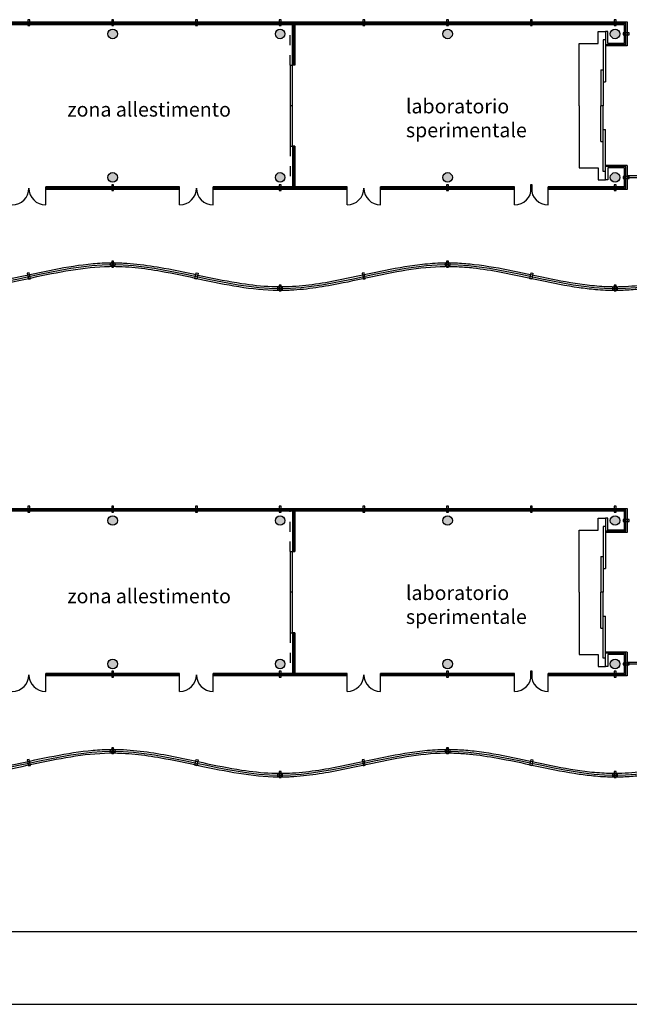
# Model space of a CAD drawing. Units: millimetres. Extents: x 3161 to 3430, y -114 to 93.
# Drawn here: x 3246 to 3258, y -114 to -94 of the extents above; entities that cross this region are included whole.
import ezdxf

# ---------------------------------------------------------------- set-up
doc = ezdxf.new("R2010")
doc.units = ezdxf.units.MM
doc.linetypes.add('STYLE_01', pattern=[0.416641, 0.208282, -0.208359])
for name, color, linetype in [('LINEE 0.2', 1, 'Continuous'), ('LINEE 0.35', 2, 'Continuous'), ('RETINI', 8, 'Continuous')]:
    doc.layers.add(name, color=color, linetype=linetype)
doc.styles.get("Standard").update_dxf_attribs({"font": 'BKANT.TTF'})

msp = doc.modelspace()

# ---------------------------------------------------------------- hatches: boundary and pattern name
at = {"layer": 'RETINI'}
h = msp.add_hatch(color=256, dxfattribs=at)
h.paths.add_polyline_path([(3233.708, -94.175, 1), (3233.508, -94.175, 1)])
h.paths.add_polyline_path([(3233.708, -97.175, 1), (3233.508, -97.175, 1)])
h.paths.add_polyline_path([(3237.208, -97.175, 1), (3237.008, -97.175, 1)])
h.paths.add_polyline_path([(3237.208, -94.175, 1), (3237.008, -94.175, 1)])
h.paths.add_polyline_path([(3240.708, -94.175, 1), (3240.508, -94.175, 1)])
h.paths.add_polyline_path([(3240.708, -97.175, 1), (3240.508, -97.175, 1)])
h.paths.add_polyline_path([(3244.208, -97.175, 1), (3244.008, -97.175, 1)])
h.paths.add_polyline_path([(3244.208, -94.175, 1), (3244.008, -94.175, 1)])
h.paths.add_polyline_path([(3247.708, -94.175, 1), (3247.508, -94.175, 1)])
h.paths.add_polyline_path([(3247.708, -97.175, 1), (3247.508, -97.175, 1)])
h.paths.add_polyline_path([(3251.208, -97.175, 1), (3251.008, -97.175, 1)])
h.paths.add_polyline_path([(3251.208, -94.175, 1), (3251.008, -94.175, 1)])
h.paths.add_polyline_path([(3254.708, -94.175, 1), (3254.508, -94.175, 1)])
h.paths.add_polyline_path([(3254.708, -97.175, 1), (3254.508, -97.175, 1)])
h.paths.add_polyline_path([(3258.208, -97.175, 1), (3258.008, -97.175, 1)])
h.paths.add_polyline_path([(3258.208, -94.175, 1), (3258.008, -94.175, 1)])
h = msp.add_hatch(color=256, dxfattribs=at)
h.paths.add_polyline_path([(3233.708, -104.35, 1), (3233.508, -104.35, 1)])
h.paths.add_polyline_path([(3233.708, -107.35, 1), (3233.508, -107.35, 1)])
h.paths.add_polyline_path([(3237.208, -107.35, 1), (3237.008, -107.35, 1)])
h.paths.add_polyline_path([(3237.208, -104.35, 1), (3237.008, -104.35, 1)])
h.paths.add_polyline_path([(3240.708, -104.35, 1), (3240.508, -104.35, 1)])
h.paths.add_polyline_path([(3240.708, -107.35, 1), (3240.508, -107.35, 1)])
h.paths.add_polyline_path([(3244.208, -107.35, 1), (3244.008, -107.35, 1)])
h.paths.add_polyline_path([(3244.208, -104.35, 1), (3244.008, -104.35, 1)])
h.paths.add_polyline_path([(3247.708, -104.35, 1), (3247.508, -104.35, 1)])
h.paths.add_polyline_path([(3247.708, -107.35, 1), (3247.508, -107.35, 1)])
h.paths.add_polyline_path([(3251.208, -107.35, 1), (3251.008, -107.35, 1)])
h.paths.add_polyline_path([(3251.208, -104.35, 1), (3251.008, -104.35, 1)])
h.paths.add_polyline_path([(3254.708, -104.35, 1), (3254.508, -104.35, 1)])
h.paths.add_polyline_path([(3254.708, -107.35, 1), (3254.508, -107.35, 1)])
h.paths.add_polyline_path([(3258.208, -107.35, 1), (3258.008, -107.35, 1)])
h.paths.add_polyline_path([(3258.208, -104.35, 1), (3258.008, -104.35, 1)])

# ---------------------------------------------------------------- linework, layer by layer
at = {"layer": 'LINEE 0.2'}
for p, q in [((3233.383, -93.95), (3258.333, -93.95)), ((3251.365, -94.825), (3251.365, -93.975)), ((3258.333, -94.4), (3258.333, -93.95)), ((3258.333, -94.4), (3257.908, -94.4)), ((3251.315, -94.825), (3251.315, -96.525)), ((3251.315, -94.825), (3251.365, -94.825)), ((3251.365, -96.525), (3251.365, -94.825)), ((3251.415, -94.825), (3251.365, -94.825)), ((3251.315, -96.525), (3251.365, -96.525)), ((3251.365, -96.525), (3251.365, -97.375)), ((3251.415, -96.525), (3251.365, -96.525)), ((3258.333, -96.95), (3257.908, -96.95)), ((3258.333, -97.4), (3258.333, -96.95)), ((3258.358, -97.137), (3273.243, -97.137)), ((3258.358, -97.175), (3273.243, -97.175)), ((3246.208, -97.75), (3246.208, -97.425)), ((3249.008, -97.75), (3249.008, -97.425)), ((3249.708, -97.75), (3249.708, -97.425)), ((3252.508, -97.75), (3252.508, -97.425)), ((3253.208, -97.75), (3253.208, -97.425)), ((3256.008, -97.75), (3256.008, -97.4)), ((3256.708, -97.75), (3256.708, -97.4)), ((3258.333, -97.4), (3256.708, -97.4)), ((3233.383, -104.125), (3258.333, -104.125)), ((3258.333, -104.575), (3258.333, -104.125)), ((3258.333, -104.575), (3257.908, -104.575)), ((3251.315, -105), (3251.315, -106.7)), ((3251.315, -105), (3251.365, -105)), ((3251.365, -105), (3251.415, -105)), ((3251.365, -106.7), (3251.365, -105)), ((3251.315, -106.7), (3251.365, -106.7)), ((3258.333, -107.125), (3257.908, -107.125)), ((3258.333, -107.575), (3258.333, -107.125)), ((3258.358, -107.312), (3273.243, -107.312)), ((3258.358, -107.35), (3273.243, -107.35)), ((3246.208, -107.925), (3246.208, -107.575)), ((3249.008, -107.925), (3249.008, -107.6)), ((3249.708, -107.925), (3249.708, -107.6)), ((3252.508, -107.925), (3252.508, -107.575)), ((3253.208, -107.925), (3253.208, -107.575)), ((3256.008, -107.925), (3256.008, -107.575)), ((3256.708, -107.925), (3256.708, -107.575)), ((3258.333, -107.575), (3256.708, -107.575)), ((3181.94, -112.946), (3276.068, -112.946))]:
    msp.add_line(p, q, dxfattribs=at)
for points in [[(3245.878, -93.877), (3245.838, -93.877), (3245.838, -94.002), (3245.878, -94.002)], [(3247.628, -93.877), (3247.588, -93.877), (3247.588, -94.002), (3247.628, -94.002)], [(3249.378, -93.877), (3249.338, -93.877), (3249.338, -94.002), (3249.378, -94.002)], [(3251.128, -93.877), (3251.088, -93.877), (3251.088, -94.002), (3251.128, -94.002)], [(3252.878, -93.877), (3252.838, -93.877), (3252.838, -94.002), (3252.878, -94.002)], [(3254.628, -93.877), (3254.588, -93.877), (3254.588, -94.002), (3254.628, -94.002)], [(3256.378, -93.877), (3256.338, -93.877), (3256.338, -94.002), (3256.378, -94.002)], [(3258.128, -93.877), (3258.088, -93.877), (3258.088, -94.002), (3258.128, -94.002)], [(3258.405, -94.195), (3258.405, -94.155), (3258.28, -94.155), (3258.28, -94.195)], [(3258.405, -97.195), (3258.405, -97.155), (3258.28, -97.155), (3258.28, -97.195)], [(3247.628, -97.327), (3247.588, -97.327), (3247.588, -97.452), (3247.628, -97.452)], [(3251.128, -97.327), (3251.088, -97.327), (3251.088, -97.452), (3251.128, -97.452)], [(3254.628, -97.327), (3254.588, -97.327), (3254.588, -97.452), (3254.628, -97.452)], [(3256.378, -97.327), (3256.338, -97.327), (3256.338, -97.452), (3256.378, -97.452)], [(3258.128, -97.327), (3258.088, -97.327), (3258.088, -97.452), (3258.128, -97.452)], [(3245.878, -104.052), (3245.838, -104.052), (3245.838, -104.177), (3245.878, -104.177)], [(3247.628, -104.052), (3247.588, -104.052), (3247.588, -104.177), (3247.628, -104.177)], [(3249.378, -104.052), (3249.338, -104.052), (3249.338, -104.177), (3249.378, -104.177)], [(3251.128, -104.052), (3251.088, -104.052), (3251.088, -104.177), (3251.128, -104.177)], [(3252.878, -104.052), (3252.838, -104.052), (3252.838, -104.177), (3252.878, -104.177)], [(3254.628, -104.052), (3254.588, -104.052), (3254.588, -104.177), (3254.628, -104.177)], [(3256.378, -104.052), (3256.338, -104.052), (3256.338, -104.177), (3256.378, -104.177)], [(3258.128, -104.052), (3258.088, -104.052), (3258.088, -104.177), (3258.128, -104.177)], [(3258.405, -104.37), (3258.405, -104.33), (3258.28, -104.33), (3258.28, -104.37)], [(3258.405, -107.37), (3258.405, -107.33), (3258.28, -107.33), (3258.28, -107.37)], [(3247.628, -107.502), (3247.588, -107.502), (3247.588, -107.627), (3247.628, -107.627)], [(3251.128, -107.502), (3251.088, -107.502), (3251.088, -107.627), (3251.128, -107.627)], [(3254.628, -107.502), (3254.588, -107.502), (3254.588, -107.627), (3254.628, -107.627)], [(3256.378, -107.502), (3256.338, -107.502), (3256.338, -107.627), (3256.378, -107.627)], [(3258.128, -107.502), (3258.088, -107.502), (3258.088, -107.627), (3258.128, -107.627)]]:
    msp.add_lwpolyline(points, close=True, dxfattribs=at)
for points in [[(3251.39, -93.975), (3251.39, -94.825)], [(3251.415, -93.975), (3251.415, -94.825)], [(3251.415, -93.975), (3251.415, -94.825)], [(3251.365, -95.675), (3251.315, -95.675)], [(3251.39, -96.525), (3251.39, -97.375)], [(3251.415, -96.525), (3251.415, -97.375)], [(3251.415, -96.525), (3251.415, -97.375)], [(3249.008, -97.4), (3246.208, -97.4)], [(3249.008, -97.425), (3246.208, -97.425)], [(3252.508, -97.4), (3249.708, -97.4)], [(3252.508, -97.425), (3249.708, -97.425)], [(3256.008, -97.4), (3253.208, -97.4)], [(3251.365, -104.15), (3251.365, -105)], [(3251.39, -104.15), (3251.39, -105)], [(3251.415, -104.15), (3251.415, -105)], [(3251.415, -104.15), (3251.415, -105)], [(3251.365, -105.85), (3251.315, -105.85)], [(3251.415, -106.7), (3251.365, -106.7)], [(3251.365, -106.7), (3251.365, -107.55)], [(3251.39, -106.7), (3251.39, -107.55)], [(3251.415, -106.7), (3251.415, -107.55)], [(3251.415, -106.7), (3251.415, -107.55)], [(3249.008, -107.575), (3246.208, -107.575)], [(3252.508, -107.575), (3249.708, -107.575)], [(3256.008, -107.575), (3253.208, -107.575)], [(3256.008, -107.6), (3253.208, -107.6)]]:
    msp.add_lwpolyline(points, dxfattribs=at)
for centre in [(3247.608, -94.175), (3251.108, -94.175), (3254.608, -94.175), (3258.108, -94.175), (3247.608, -97.175), (3251.108, -97.175), (3254.608, -97.175), (3258.108, -97.175), (3247.608, -104.35), (3251.108, -104.35), (3254.608, -104.35), (3258.108, -104.35), (3247.608, -107.35), (3251.108, -107.35), (3254.608, -107.35), (3258.108, -107.35)]:
    msp.add_circle(centre, 0.1, dxfattribs=at)
for centre, start, end in [((3245.508, -97.4), 270, 0), ((3246.208, -97.4), 180, 270), ((3249.008, -97.4), 270, 0), ((3249.708, -97.4), 180, 270), ((3252.508, -97.4), 270, 0), ((3253.208, -97.4), 180, 270), ((3256.008, -97.4), 270, 0), ((3256.708, -97.4), 180, 270), ((3245.508, -107.575), 270, 0), ((3246.208, -107.575), 180, 270), ((3249.008, -107.575), 270, 0), ((3249.708, -107.575), 180, 270), ((3252.508, -107.575), 270, 0), ((3253.208, -107.575), 180, 270), ((3256.008, -107.575), 270, 0), ((3256.708, -107.575), 180, 270)]:
    msp.add_arc(centre, 0.35, start, end, dxfattribs=at)
at = {"layer": 'LINEE 0.2', "start_tangent": (0.5, 0), "end_tangent": (0.5, 0)}
for points in [[(3233.608, -98.997), (3237.108, -99.497), (3240.608, -98.997), (3244.108, -99.497), (3247.608, -98.997), (3251.108, -99.497), (3254.608, -98.997), (3258.108, -99.497), (3261.608, -98.997)], [(3233.608, -109.172), (3237.108, -109.672), (3240.608, -109.172), (3244.108, -109.672), (3247.608, -109.172), (3251.108, -109.672), (3254.608, -109.172), (3258.108, -109.672), (3261.608, -109.172)]]:
    msp.add_spline(points, degree=3, dxfattribs=at)
at = {"layer": 'LINEE 0.35'}
for p, q in [((3233.358, -93.925), (3258.358, -93.925)), ((3233.408, -93.975), (3258.308, -93.975)), ((3258.308, -94.375), (3258.308, -93.975)), ((3258.358, -93.925), (3258.358, -94.425)), ((3257.908, -94.125), (3257.908, -94.425)), ((3257.958, -94.125), (3257.908, -94.125)), ((3257.958, -94.375), (3257.958, -94.125)), ((3257.908, -94.3), (3257.858, -94.3)), ((3257.858, -94.3), (3257.858, -95.675)), ((3257.908, -94.425), (3257.908, -95.175)), ((3258.358, -94.425), (3257.908, -94.425)), ((3258.308, -94.375), (3257.958, -94.375)), ((3257.808, -94.925), (3257.858, -94.925)), ((3257.808, -94.925), (3257.808, -95.675)), ((3257.858, -95.175), (3257.908, -95.175)), ((3257.808, -96.425), (3257.808, -95.675)), ((3257.858, -95.675), (3257.808, -95.675)), ((3257.858, -97.05), (3257.858, -95.675)), ((3257.858, -96.175), (3257.908, -96.175)), ((3257.908, -96.925), (3257.908, -96.175)), ((3257.808, -96.425), (3257.858, -96.425)), ((3258.358, -96.925), (3257.908, -96.925)), ((3257.908, -97.225), (3257.908, -96.925)), ((3258.358, -96.925), (3258.358, -97.425)), ((3257.908, -97.05), (3257.858, -97.05)), ((3258.308, -96.975), (3257.958, -96.975)), ((3257.958, -96.975), (3257.958, -97.225)), ((3258.308, -97.375), (3258.308, -96.975)), ((3246.208, -97.425), (3246.208, -97.375)), ((3249.008, -97.425), (3249.008, -97.375)), ((3249.708, -97.425), (3249.708, -97.375)), ((3252.508, -97.425), (3252.508, -97.375)), ((3253.208, -97.425), (3253.208, -97.375)), ((3256.008, -97.425), (3256.008, -97.375)), ((3256.708, -97.425), (3256.708, -97.375)), ((3258.308, -97.375), (3256.708, -97.375)), ((3257.958, -97.225), (3257.908, -97.225)), ((3258.358, -97.425), (3256.708, -97.425)), ((3233.358, -104.1), (3258.358, -104.1)), ((3233.408, -104.15), (3258.308, -104.15)), ((3258.308, -104.55), (3258.308, -104.15)), ((3258.358, -104.1), (3258.358, -104.6)), ((3257.908, -104.3), (3257.908, -104.6)), ((3257.958, -104.3), (3257.908, -104.3)), ((3257.958, -104.55), (3257.958, -104.3)), ((3257.908, -104.475), (3257.858, -104.475)), ((3257.858, -104.475), (3257.858, -105.85)), ((3258.308, -104.55), (3257.958, -104.55)), ((3257.908, -104.6), (3257.908, -105.35)), ((3258.358, -104.6), (3257.908, -104.6)), ((3257.808, -105.1), (3257.858, -105.1)), ((3257.808, -105.1), (3257.808, -105.85)), ((3257.858, -105.35), (3257.908, -105.35)), ((3257.808, -106.6), (3257.808, -105.85)), ((3257.858, -105.85), (3257.808, -105.85)), ((3257.858, -107.225), (3257.858, -105.85)), ((3257.858, -106.35), (3257.908, -106.35)), ((3257.908, -107.1), (3257.908, -106.35)), ((3257.808, -106.6), (3257.858, -106.6)), ((3257.908, -107.225), (3257.858, -107.225)), ((3258.358, -107.1), (3257.908, -107.1)), ((3257.908, -107.4), (3257.908, -107.1)), ((3258.308, -107.15), (3257.958, -107.15)), ((3257.958, -107.15), (3257.958, -107.4)), ((3258.308, -107.55), (3258.308, -107.15)), ((3258.358, -107.1), (3258.358, -107.6)), ((3257.958, -107.4), (3257.908, -107.4)), ((3246.208, -107.6), (3246.208, -107.55)), ((3249.008, -107.6), (3249.008, -107.55)), ((3249.708, -107.6), (3249.708, -107.55)), ((3252.508, -107.6), (3252.508, -107.55)), ((3253.208, -107.6), (3253.208, -107.55)), ((3256.008, -107.6), (3256.008, -107.55)), ((3256.708, -107.6), (3256.708, -107.55)), ((3258.308, -107.55), (3256.708, -107.55)), ((3258.358, -107.6), (3256.708, -107.6)), ((3160.94, -114.466), (3279.84, -114.466))]:
    msp.add_line(p, q, dxfattribs=at)
for points in [[(3257.358, -95.675), (3257.358, -94.375), (3257.758, -94.375), (3257.758, -94.125), (3257.908, -94.125)], [(3257.358, -95.675), (3257.358, -96.975), (3257.758, -96.975), (3257.758, -97.225), (3257.908, -97.225)], [(3249.008, -97.375), (3246.208, -97.375)], [(3252.508, -97.375), (3249.708, -97.375)], [(3256.008, -97.375), (3253.208, -97.375)], [(3249.008, -97.425), (3246.208, -97.425)], [(3252.508, -97.425), (3249.708, -97.425)], [(3256.008, -97.425), (3253.208, -97.425)], [(3256.008, -97.425), (3253.208, -97.425)], [(3257.358, -105.85), (3257.358, -104.55), (3257.758, -104.55), (3257.758, -104.3), (3257.908, -104.3)], [(3257.358, -105.85), (3257.358, -107.15), (3257.758, -107.15), (3257.758, -107.4), (3257.908, -107.4)], [(3249.008, -107.55), (3246.208, -107.55)], [(3249.008, -107.6), (3246.208, -107.6)], [(3249.008, -107.6), (3246.208, -107.6)], [(3252.508, -107.55), (3249.708, -107.55)], [(3252.508, -107.6), (3249.708, -107.6)], [(3252.508, -107.6), (3249.708, -107.6)], [(3256.008, -107.55), (3253.208, -107.55)], [(3256.008, -107.6), (3253.208, -107.6)]]:
    msp.add_lwpolyline(points, dxfattribs=at)
for points in [[(3247.628, -98.925), (3247.588, -98.925), (3247.588, -99.05), (3247.628, -99.05)], [(3254.628, -98.925), (3254.588, -98.925), (3254.588, -99.05), (3254.628, -99.05)], [(3245.862, -99.172), (3245.823, -99.18), (3245.849, -99.303), (3245.888, -99.294)], [(3249.353, -99.172), (3249.392, -99.18), (3249.366, -99.302), (3249.327, -99.294)], [(3252.862, -99.172), (3252.823, -99.18), (3252.849, -99.303), (3252.888, -99.294)], [(3256.353, -99.172), (3256.392, -99.18), (3256.366, -99.302), (3256.327, -99.294)], [(3251.128, -99.425), (3251.088, -99.425), (3251.088, -99.55), (3251.128, -99.55)], [(3258.128, -99.425), (3258.088, -99.425), (3258.088, -99.55), (3258.128, -99.55)], [(3247.628, -109.1), (3247.588, -109.1), (3247.588, -109.225), (3247.628, -109.225)], [(3254.628, -109.1), (3254.588, -109.1), (3254.588, -109.225), (3254.628, -109.225)], [(3245.862, -109.347), (3245.823, -109.356), (3245.849, -109.478), (3245.888, -109.47)], [(3249.353, -109.347), (3249.392, -109.355), (3249.366, -109.478), (3249.327, -109.469)], [(3252.862, -109.347), (3252.823, -109.356), (3252.849, -109.478), (3252.888, -109.469)], [(3256.353, -109.347), (3256.392, -109.355), (3256.366, -109.478), (3256.327, -109.469)], [(3251.128, -109.6), (3251.088, -109.6), (3251.088, -109.725), (3251.128, -109.725)], [(3258.128, -109.6), (3258.088, -109.6), (3258.088, -109.725), (3258.128, -109.725)]]:
    msp.add_lwpolyline(points, close=True, dxfattribs=at)
for centre in [(3247.609, -98.997), (3254.608, -98.997), (3251.108, -99.497), (3258.109, -99.497), (3247.609, -109.173), (3254.608, -109.173), (3251.108, -109.673), (3258.109, -109.672)]:
    msp.add_circle(centre, 0.05, dxfattribs=at)
for points, knots in [([(3233.608, -98.96), (3233.724, -98.96), (3233.84, -98.964), (3234.221, -98.993), (3234.485, -99.033), (3235.011, -99.132), (3235.272, -99.19), (3235.794, -99.301), (3236.055, -99.354), (3236.574, -99.433), (3236.833, -99.459), (3237.163, -99.46), (3237.234, -99.458), (3237.377, -99.452), (3237.448, -99.447), (3237.662, -99.427), (3237.805, -99.409), (3238.217, -99.344), (3238.487, -99.288), (3239.028, -99.172), (3239.299, -99.113), (3239.842, -99.016), (3240.114, -98.979), (3240.461, -98.962), (3240.535, -98.96), (3240.764, -98.96), (3240.918, -98.968), (3241.338, -99.009), (3241.603, -99.055), (3242.133, -99.159), (3242.398, -99.218), (3242.926, -99.328), (3243.189, -99.379), (3243.539, -99.425), (3243.626, -99.434), (3243.78, -99.448), (3243.848, -99.452), (3243.97, -99.458), (3244.025, -99.459), (3244.137, -99.46), (3244.194, -99.459), (3244.31, -99.455), (3244.367, -99.452), (3244.541, -99.44), (3244.656, -99.427), (3245.04, -99.377), (3245.308, -99.325), (3245.846, -99.212), (3246.116, -99.152), (3246.656, -99.047), (3246.926, -99.002), (3247.262, -98.973), (3247.326, -98.968), (3247.444, -98.962), (3247.498, -98.961), (3247.599, -98.959), (3247.646, -98.96), (3247.74, -98.961), (3247.787, -98.963), (3247.928, -98.97), (3248.022, -98.978), (3248.303, -99.008), (3248.49, -99.037), (3248.949, -99.12), (3249.221, -99.18), (3249.763, -99.295), (3250.033, -99.351), (3250.513, -99.424), (3250.722, -99.447), (3250.986, -99.458), (3251.041, -99.459), (3251.187, -99.46), (3251.278, -99.457), (3251.46, -99.446), (3251.551, -99.438), (3251.825, -99.408), (3252.008, -99.379), (3252.462, -99.295), (3252.732, -99.235), (3253.275, -99.12), (3253.547, -99.064), (3253.96, -99.003), (3254.1, -98.986), (3254.314, -98.969), (3254.387, -98.965), (3254.519, -98.96), (3254.578, -98.959), (3254.696, -98.96), (3254.755, -98.962), (3254.931, -98.97), (3255.049, -98.98), (3255.436, -99.024), (3255.704, -99.073), (3256.241, -99.182), (3256.508, -99.242), (3257.042, -99.35), (3257.309, -99.398), (3257.643, -99.436), (3257.712, -99.442), (3257.847, -99.452), (3257.912, -99.456), (3258.023, -99.459), (3258.069, -99.46), (3258.16, -99.46), (3258.206, -99.459), (3258.343, -99.454), (3258.434, -99.448), (3258.709, -99.423), (3258.892, -99.397), (3259.344, -99.318), (3259.613, -99.26), (3260.154, -99.144), (3260.425, -99.086), (3260.971, -98.998), (3261.245, -98.966), (3261.549, -98.96), (3261.579, -98.96), (3261.608, -98.96)], [0, 0, 0, 0, 69.025801, 69.025801, 227.721706, 227.721706, 386.417611, 386.417611, 545.113515, 545.113515, 703.80942, 703.80942, 747.469212, 747.469212, 791.129003, 791.129003, 878.448586, 878.448586, 1042.312274, 1042.312274, 1206.175963, 1206.175963, 1370.039651, 1370.039651, 1414.573443, 1414.573443, 1507.112877, 1507.112877, 1667.362952, 1667.362952, 1827.613027, 1827.613027, 1987.863102, 1987.863102, 2040.826957, 2040.826957, 2082.269817, 2082.269817, 2115.459257, 2115.459257, 2150.743336, 2150.743336, 2186.027415, 2186.027415, 2256.595572, 2256.595572, 2419.79914, 2419.79914, 2583.002708, 2583.002708, 2746.206276, 2746.206276, 2784.943849, 2784.943849, 2817.359967, 2817.359967, 2845.584832, 2845.584832, 2873.809697, 2873.809697, 2930.259426, 2930.259426, 3043.158886, 3043.158886, 3207.470334, 3207.470334, 3371.781783, 3371.781783, 3499.641676, 3499.641676, 3533.044175, 3533.044175, 3588.768076, 3588.768076, 3644.491977, 3644.491977, 3755.93978, 3755.93978, 3920.258224, 3920.258224, 4084.576668, 4084.576668, 4169.175591, 4169.175591, 4213.165214, 4213.165214, 4248.505499, 4248.505499, 4283.845784, 4283.845784, 4354.526354, 4354.526354, 4516.644784, 4516.644784, 4678.763213, 4678.763213, 4840.881642, 4840.881642, 4883.059224, 4883.059224, 4923.19346, 4923.19346, 4951.194529, 4951.194529, 4979.195597, 4979.195597, 5035.197735, 5035.197735, 5147.20201, 5147.20201, 5311.312256, 5311.312256, 5475.422502, 5475.422502, 5639.532748, 5639.532748, 5656.854249, 5656.854249, 5656.854249, 5656.854249]), ([(3233.608, -99.035), (3233.722, -99.035), (3233.836, -99.039), (3234.212, -99.068), (3234.474, -99.108), (3234.997, -99.205), (3235.258, -99.263), (3235.781, -99.375), (3236.042, -99.428), (3236.567, -99.508), (3236.83, -99.534), (3237.186, -99.535), (3237.278, -99.532), (3237.463, -99.521), (3237.555, -99.513), (3237.832, -99.482), (3238.017, -99.453), (3238.473, -99.369), (3238.744, -99.309), (3239.286, -99.194), (3239.556, -99.139), (3239.969, -99.077), (3240.111, -99.06), (3240.327, -99.043), (3240.4, -99.039), (3240.52, -99.035), (3240.566, -99.035), (3240.659, -99.035), (3240.706, -99.036), (3240.845, -99.04), (3240.938, -99.046), (3241.217, -99.072), (3241.404, -99.099), (3241.861, -99.178), (3242.131, -99.237), (3242.674, -99.353), (3242.945, -99.41), (3243.49, -99.499), (3243.763, -99.529), (3244.081, -99.535), (3244.125, -99.535), (3244.215, -99.534), (3244.259, -99.532), (3244.393, -99.526), (3244.483, -99.52), (3244.75, -99.493), (3244.928, -99.467), (3245.378, -99.389), (3245.649, -99.33), (3246.191, -99.214), (3246.462, -99.157), (3247.002, -99.07), (3247.271, -99.04), (3247.584, -99.034), (3247.629, -99.034), (3247.719, -99.036), (3247.764, -99.037), (3247.898, -99.044), (3247.988, -99.05), (3248.257, -99.077), (3248.437, -99.104), (3248.887, -99.184), (3249.158, -99.243), (3249.7, -99.359), (3249.972, -99.416), (3250.517, -99.502), (3250.79, -99.531), (3251.107, -99.535), (3251.151, -99.535), (3251.24, -99.533), (3251.284, -99.531), (3251.416, -99.525), (3251.505, -99.518), (3251.769, -99.491), (3251.945, -99.465), (3252.393, -99.386), (3252.665, -99.327), (3253.206, -99.211), (3253.477, -99.154), (3254.017, -99.068), (3254.286, -99.038), (3254.604, -99.034), (3254.652, -99.035), (3254.75, -99.037), (3254.799, -99.039), (3254.946, -99.047), (3255.043, -99.055), (3255.337, -99.088), (3255.533, -99.12), (3256, -99.207), (3256.271, -99.267), (3256.814, -99.382), (3257.086, -99.437), (3257.471, -99.492), (3257.584, -99.506), (3257.768, -99.522), (3257.838, -99.527), (3257.964, -99.533), (3258.019, -99.534), (3258.128, -99.535), (3258.183, -99.534), (3258.293, -99.531), (3258.348, -99.528), (3258.512, -99.517), (3258.621, -99.507), (3258.999, -99.459), (3259.266, -99.409), (3259.8, -99.298), (3260.067, -99.238), (3260.601, -99.132), (3260.868, -99.086), (3261.293, -99.044), (3261.45, -99.035), (3261.608, -99.035)], [0, 0, 0, 0, 69.264284, 69.264284, 227.991919, 227.991919, 386.719555, 386.719555, 545.44719, 545.44719, 704.174825, 704.174825, 759.864527, 759.864527, 815.554229, 815.554229, 926.933633, 926.933633, 1091.139983, 1091.139983, 1255.346334, 1255.346334, 1342.122837, 1342.122837, 1386.86167, 1386.86167, 1415.254104, 1415.254104, 1443.646538, 1443.646538, 1500.431407, 1500.431407, 1614.001144, 1614.001144, 1778.319776, 1778.319776, 1942.638408, 1942.638408, 2106.95704, 2106.95704, 2133.802779, 2133.802779, 2160.648519, 2160.648519, 2214.339998, 2214.339998, 2321.722956, 2321.722956, 2485.992393, 2485.992393, 2650.26183, 2650.26183, 2814.531267, 2814.531267, 2841.927894, 2841.927894, 2869.324521, 2869.324521, 2924.117775, 2924.117775, 3033.704284, 3033.704284, 3198.001562, 3198.001562, 3362.298841, 3362.298841, 3526.596119, 3526.596119, 3553.149945, 3553.149945, 3579.70377, 3579.70377, 3632.811421, 3632.811421, 3739.026724, 3739.026724, 3903.310519, 3903.310519, 4067.594315, 4067.594315, 4231.87811, 4231.87811, 4261.707894, 4261.707894, 4291.537677, 4291.537677, 4351.197244, 4351.197244, 4470.516377, 4470.516377, 4634.801741, 4634.801741, 4799.087105, 4799.087105, 4867.22794, 4867.22794, 4909.881332, 4909.881332, 4942.880796, 4942.880796, 4975.927337, 4975.927337, 5008.973877, 5008.973877, 5075.066958, 5075.066958, 5237.19448, 5237.19448, 5399.322003, 5399.322003, 5561.449525, 5561.449525, 5656.854249, 5656.854249, 5656.854249, 5656.854249]), ([(3233.608, -109.135), (3233.724, -109.135), (3233.84, -109.14), (3234.221, -109.168), (3234.485, -109.209), (3235.011, -109.307), (3235.272, -109.365), (3235.794, -109.476), (3236.055, -109.529), (3236.574, -109.608), (3236.833, -109.634), (3237.163, -109.635), (3237.234, -109.634), (3237.377, -109.627), (3237.448, -109.622), (3237.662, -109.603), (3237.805, -109.584), (3238.217, -109.519), (3238.487, -109.463), (3239.028, -109.347), (3239.299, -109.288), (3239.842, -109.192), (3240.114, -109.154), (3240.461, -109.137), (3240.535, -109.135), (3240.764, -109.135), (3240.918, -109.144), (3241.338, -109.185), (3241.603, -109.23), (3242.133, -109.334), (3242.398, -109.394), (3242.926, -109.504), (3243.189, -109.554), (3243.539, -109.6), (3243.626, -109.61), (3243.78, -109.623), (3243.848, -109.628), (3243.97, -109.633), (3244.025, -109.634), (3244.137, -109.635), (3244.194, -109.634), (3244.31, -109.63), (3244.367, -109.627), (3244.541, -109.615), (3244.656, -109.603), (3245.04, -109.552), (3245.308, -109.5), (3245.846, -109.387), (3246.116, -109.327), (3246.656, -109.222), (3246.926, -109.178), (3247.262, -109.148), (3247.326, -109.144), (3247.444, -109.138), (3247.498, -109.136), (3247.599, -109.135), (3247.646, -109.135), (3247.74, -109.137), (3247.787, -109.139), (3247.928, -109.146), (3248.022, -109.153), (3248.303, -109.183), (3248.49, -109.212), (3248.949, -109.295), (3249.221, -109.355), (3249.763, -109.471), (3250.033, -109.526), (3250.513, -109.599), (3250.722, -109.623), (3250.986, -109.634), (3251.041, -109.635), (3251.187, -109.635), (3251.278, -109.632), (3251.46, -109.622), (3251.551, -109.613), (3251.825, -109.583), (3252.008, -109.554), (3252.462, -109.47), (3252.732, -109.41), (3253.275, -109.295), (3253.547, -109.24), (3253.96, -109.178), (3254.1, -109.161), (3254.314, -109.144), (3254.387, -109.14), (3254.519, -109.136), (3254.578, -109.135), (3254.696, -109.135), (3254.755, -109.137), (3254.931, -109.145), (3255.049, -109.155), (3255.436, -109.2), (3255.704, -109.248), (3256.241, -109.357), (3256.508, -109.418), (3257.042, -109.526), (3257.309, -109.574), (3257.643, -109.611), (3257.712, -109.617), (3257.847, -109.627), (3257.912, -109.631), (3258.023, -109.634), (3258.069, -109.635), (3258.16, -109.635), (3258.206, -109.634), (3258.343, -109.629), (3258.434, -109.623), (3258.709, -109.598), (3258.892, -109.572), (3259.344, -109.494), (3259.613, -109.435), (3260.154, -109.319), (3260.425, -109.262), (3260.971, -109.173), (3261.245, -109.141), (3261.549, -109.135), (3261.579, -109.135), (3261.608, -109.135)], [0, 0, 0, 0, 69.025801, 69.025801, 227.721706, 227.721706, 386.417611, 386.417611, 545.113515, 545.113515, 703.80942, 703.80942, 747.469212, 747.469212, 791.129003, 791.129003, 878.448586, 878.448586, 1042.312274, 1042.312274, 1206.175963, 1206.175963, 1370.039651, 1370.039651, 1414.573443, 1414.573443, 1507.112877, 1507.112877, 1667.362952, 1667.362952, 1827.613027, 1827.613027, 1987.863102, 1987.863102, 2040.826957, 2040.826957, 2082.269817, 2082.269817, 2115.459257, 2115.459257, 2150.743336, 2150.743336, 2186.027415, 2186.027415, 2256.595572, 2256.595572, 2419.79914, 2419.79914, 2583.002708, 2583.002708, 2746.206276, 2746.206276, 2784.943849, 2784.943849, 2817.359967, 2817.359967, 2845.584832, 2845.584832, 2873.809697, 2873.809697, 2930.259426, 2930.259426, 3043.158886, 3043.158886, 3207.470334, 3207.470334, 3371.781783, 3371.781783, 3499.641676, 3499.641676, 3533.044175, 3533.044175, 3588.768076, 3588.768076, 3644.491977, 3644.491977, 3755.93978, 3755.93978, 3920.258224, 3920.258224, 4084.576668, 4084.576668, 4169.175591, 4169.175591, 4213.165214, 4213.165214, 4248.505499, 4248.505499, 4283.845784, 4283.845784, 4354.526354, 4354.526354, 4516.644784, 4516.644784, 4678.763213, 4678.763213, 4840.881642, 4840.881642, 4883.059224, 4883.059224, 4923.19346, 4923.19346, 4951.194529, 4951.194529, 4979.195597, 4979.195597, 5035.197735, 5035.197735, 5147.20201, 5147.20201, 5311.312256, 5311.312256, 5475.422502, 5475.422502, 5639.532748, 5639.532748, 5656.854249, 5656.854249, 5656.854249, 5656.854249]), ([(3233.608, -109.21), (3233.722, -109.21), (3233.836, -109.215), (3234.212, -109.243), (3234.474, -109.283), (3234.997, -109.381), (3235.258, -109.439), (3235.781, -109.55), (3236.042, -109.603), (3236.567, -109.683), (3236.83, -109.709), (3237.186, -109.71), (3237.278, -109.707), (3237.463, -109.696), (3237.555, -109.688), (3237.832, -109.657), (3238.017, -109.628), (3238.473, -109.545), (3238.744, -109.484), (3239.286, -109.369), (3239.556, -109.314), (3239.969, -109.253), (3240.111, -109.236), (3240.327, -109.219), (3240.4, -109.214), (3240.52, -109.211), (3240.566, -109.21), (3240.659, -109.21), (3240.706, -109.211), (3240.845, -109.216), (3240.938, -109.222), (3241.217, -109.247), (3241.404, -109.274), (3241.861, -109.354), (3242.131, -109.412), (3242.674, -109.528), (3242.945, -109.586), (3243.49, -109.674), (3243.763, -109.705), (3244.081, -109.71), (3244.125, -109.71), (3244.215, -109.709), (3244.259, -109.707), (3244.393, -109.701), (3244.483, -109.695), (3244.75, -109.669), (3244.928, -109.643), (3245.378, -109.564), (3245.649, -109.505), (3246.191, -109.389), (3246.462, -109.332), (3247.002, -109.245), (3247.271, -109.215), (3247.584, -109.21), (3247.629, -109.21), (3247.719, -109.211), (3247.764, -109.213), (3247.898, -109.219), (3247.988, -109.226), (3248.257, -109.253), (3248.437, -109.28), (3248.887, -109.359), (3249.158, -109.418), (3249.7, -109.534), (3249.972, -109.591), (3250.517, -109.677), (3250.79, -109.707), (3251.107, -109.71), (3251.151, -109.71), (3251.24, -109.708), (3251.284, -109.707), (3251.416, -109.7), (3251.505, -109.693), (3251.769, -109.666), (3251.945, -109.64), (3252.393, -109.561), (3252.665, -109.502), (3253.206, -109.386), (3253.477, -109.329), (3254.017, -109.243), (3254.286, -109.214), (3254.604, -109.21), (3254.652, -109.21), (3254.75, -109.212), (3254.799, -109.214), (3254.946, -109.222), (3255.043, -109.231), (3255.337, -109.263), (3255.533, -109.295), (3256, -109.382), (3256.271, -109.442), (3256.814, -109.557), (3257.086, -109.612), (3257.471, -109.667), (3257.584, -109.681), (3257.768, -109.697), (3257.838, -109.702), (3257.964, -109.708), (3258.019, -109.709), (3258.128, -109.71), (3258.183, -109.71), (3258.293, -109.706), (3258.348, -109.704), (3258.512, -109.693), (3258.621, -109.682), (3258.999, -109.634), (3259.266, -109.584), (3259.8, -109.473), (3260.067, -109.413), (3260.601, -109.307), (3260.868, -109.261), (3261.293, -109.219), (3261.45, -109.21), (3261.608, -109.21)], [0, 0, 0, 0, 69.264284, 69.264284, 227.991919, 227.991919, 386.719555, 386.719555, 545.44719, 545.44719, 704.174825, 704.174825, 759.864527, 759.864527, 815.554229, 815.554229, 926.933633, 926.933633, 1091.139983, 1091.139983, 1255.346334, 1255.346334, 1342.122837, 1342.122837, 1386.86167, 1386.86167, 1415.254104, 1415.254104, 1443.646538, 1443.646538, 1500.431407, 1500.431407, 1614.001144, 1614.001144, 1778.319776, 1778.319776, 1942.638408, 1942.638408, 2106.95704, 2106.95704, 2133.802779, 2133.802779, 2160.648519, 2160.648519, 2214.339998, 2214.339998, 2321.722956, 2321.722956, 2485.992393, 2485.992393, 2650.26183, 2650.26183, 2814.531267, 2814.531267, 2841.927894, 2841.927894, 2869.324521, 2869.324521, 2924.117775, 2924.117775, 3033.704284, 3033.704284, 3198.001562, 3198.001562, 3362.298841, 3362.298841, 3526.596119, 3526.596119, 3553.149945, 3553.149945, 3579.70377, 3579.70377, 3632.811421, 3632.811421, 3739.026724, 3739.026724, 3903.310519, 3903.310519, 4067.594315, 4067.594315, 4231.87811, 4231.87811, 4261.707894, 4261.707894, 4291.537677, 4291.537677, 4351.197244, 4351.197244, 4470.516377, 4470.516377, 4634.801741, 4634.801741, 4799.087105, 4799.087105, 4867.22794, 4867.22794, 4909.881332, 4909.881332, 4942.880796, 4942.880796, 4975.927337, 4975.927337, 5008.973877, 5008.973877, 5075.066958, 5075.066958, 5237.19448, 5237.19448, 5399.322003, 5399.322003, 5561.449525, 5561.449525, 5656.854249, 5656.854249, 5656.854249, 5656.854249])]:
    msp.add_open_spline(points, degree=3, knots=knots, dxfattribs=at)
at = {"layer": 'RETINI', "linetype": 'STYLE_01'}
for p, q in [((3251.315, -94.825), (3251.315, -93.975)), ((3251.315, -105), (3251.315, -104.15))]:
    msp.add_line(p, q, dxfattribs=at)
for points in [[(3251.315, -96.525), (3251.315, -97.375)], [(3251.315, -106.7), (3251.315, -107.55)]]:
    msp.add_lwpolyline(points, dxfattribs=at)

# ---------------------------------------------------------------- texts
at = {"layer": 'LINEE 0.35', "char_height": 0.3, "width": 4.4251, "attachment_point": 1}
for s, insert in [('{\\fTimes New Roman|b0|i1|c0|p18;laboratorio sperimentale}', (3253.737, -95.536)), ('{\\fTimes New Roman|b0|i1|c0|p18;zona allestimento}', (3246.66, -95.604)), ('{\\fTimes New Roman|b0|i1|c0|p18;zona allestimento}', (3246.66, -105.78)), ('{\\fTimes New Roman|b0|i1|c0|p18;laboratorio sperimentale}', (3253.737, -105.712))]:
    msp.add_mtext(s, dxfattribs=dict(at, insert=insert))

doc.saveas('drawing.dxf')
